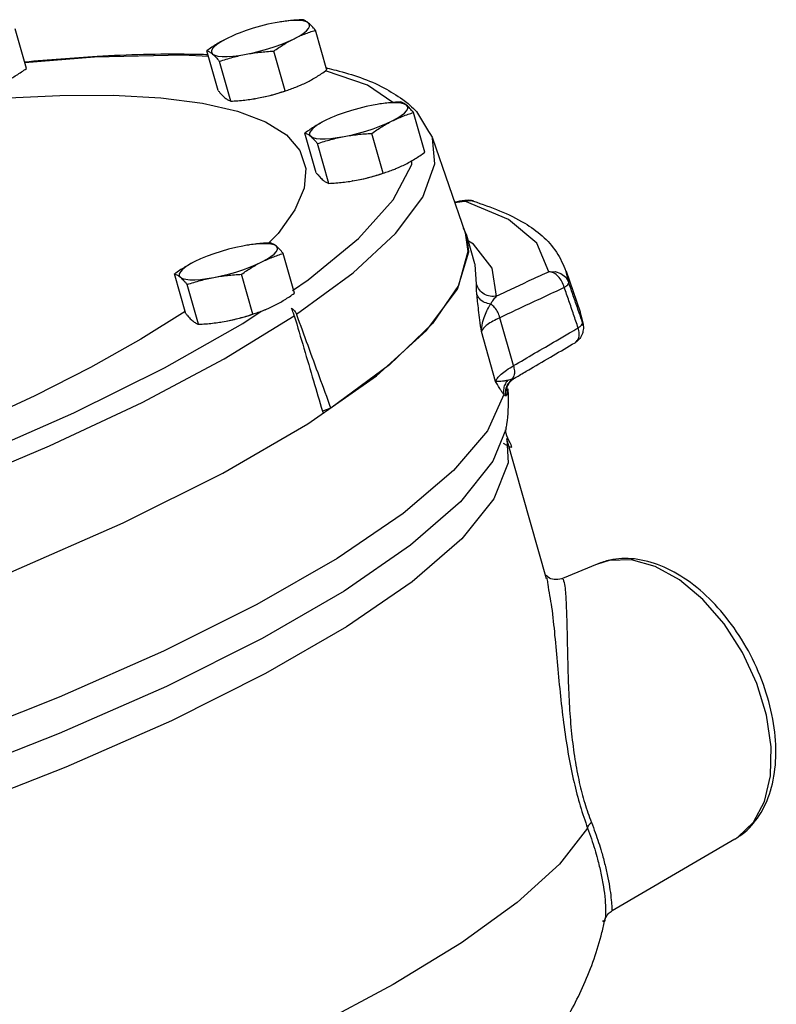
# Model space of a CAD drawing. Units: inches. Extents: x -6.7 to 75.7, y -11.8 to 49.5.
# Drawn here: x 70 to 75.5, y 40.7 to 47.9 of the extents above; entities that cross this region are included whole.
import ezdxf

# ---------------------------------------------------------------- set-up
doc = ezdxf.new("R2010")
doc.units = ezdxf.units.IN
doc.header["$MEASUREMENT"] = 0

msp = doc.modelspace()

# ---------------------------------------------------------------- linework, layer by layer
at = {"color": 7, "linetype": 'Continuous'}
for p, q in [((70.02318047199999, 47.5671870304), (69.9403606576, 47.8596527758)), ((71.879767977, 47.90823008180001), (71.849928061, 47.902966711)), ((71.900231075, 47.9113933732), (71.879767977, 47.90823008180001)), ((72.2291039628, 47.5557803058), (72.1462841486, 47.8482460512)), ((71.4312042518, 47.4052298238), (71.3483844374, 47.6976955692)), ((71.922917745, 47.402687197), (71.8400979308, 47.6951529424)), ((71.5239678894, 47.32741195600001), (71.4411480752, 47.6198777014)), ((72.52892470479999, 47.4458432762), (72.22076798180001, 47.55002380640001)), ((72.7157658516, 47.3174509984), (72.52892470479999, 47.4458432762)), ((71.6977833512, 47.3452552192), (71.696757768, 47.3450872146)), ((71.6970010018, 47.3451342162), (71.7275603396, 47.3505091642)), ((71.6977204234, 47.3452457932), (71.7275603394, 47.3505091642)), ((72.6005711966, 47.3035602874), (72.5707312806, 47.2982969166)), ((72.6210342946, 47.3067235788), (72.6005711966, 47.3035602874)), ((72.9499071824, 46.9511105116), (72.8670873682, 47.243576257)), ((72.1520074714, 46.8005600294), (72.069187657, 47.0930257748)), ((72.6437209646, 46.7980174026), (72.5609011504, 47.090483148)), ((73.0076802984, 47.055361638), (73.2461919696, 46.3586008218)), ((72.244771109, 46.7227421616), (72.16195129479999, 47.015207907)), ((72.4185865708, 46.7405854248), (72.4175609876, 46.7404174202)), ((72.4178042214, 46.74046442180001), (72.4483635592, 46.7458393698)), ((72.418523643, 46.74057599899999), (72.448363559, 46.7458393698)), ((73.2438457648, 46.592376104), (73.2544008096, 46.5973031586)), ((73.2438457648, 46.592376104), (73.285730838, 46.5971932012)), ((73.5662387978, 46.4578107574), (73.243845765, 46.592376104)), ((73.2544008096, 46.5973031586), (73.2544402078, 46.59730846399999)), ((73.285730838, 46.5971932012), (73.3072409748, 46.5931042972)), ((71.8726428398, 46.3548041738), (71.8050617834, 46.2847227904)), ((73.258589013, 46.3406212166), (73.2344434886, 46.392921495)), ((73.31790025020001, 46.1314627618), (73.25866504060001, 46.3406430154)), ((71.6431155042, 46.2676482064), (71.6132755882, 46.2623848354)), ((71.6635786022, 46.2708114978), (71.6431155042, 46.2676482064)), ((71.99245149020001, 45.9151984304), (71.909631676, 46.2076641758)), ((73.31933002859999, 46.12627532640001), (73.3179102214, 46.1314275438)), ((73.3306859678, 45.9808944824), (73.31933002859999, 46.12627532640001)), ((71.1945517792, 45.7646479484), (71.1117319648, 46.0571136938)), ((71.6862652724, 45.7621053216), (71.603445458, 46.054571067)), ((73.4779440722, 45.8938562164), (73.445884808, 46.0995989518)), ((73.9896780488, 46.073340484), (73.9880562308, 46.07817349859999)), ((73.988058881, 46.078165757), (74.0906069168, 45.77859361100001)), ((74.00743885760001, 45.9943512066), (73.9896780488, 46.073340484)), ((71.2873154168, 45.6868300804), (71.2044956026, 45.9792958258)), ((74.0906056884, 45.7785971998), (74.0921667602, 45.7739488162)), ((74.0921667602, 45.7739488162), (74.109515446, 45.6985232294)), ((71.4611308786, 45.7046733438), (71.4601052954, 45.7045053392)), ((71.4603485292, 45.7045523408), (71.490907867, 45.7099272888)), ((71.4610679508, 45.7046639178), (71.4909078668, 45.7099272888)), ((73.6018454594, 45.383059531), (73.5020565584, 45.7354490596)), ((74.1147193854, 45.676800016), (74.10951544640001, 45.69852322640001)), ((74.1148103142, 45.6761433108), (74.1147193854, 45.676800016)), ((72.593983489, 45.307649717), (72.9633399196, 45.6400550128)), ((73.4697552006, 45.2667937234), (73.365836835, 45.6337658366)), ((74.054132213, 45.551494099), (74.0541702096, 45.5515163842)), ((72.0914641004, 44.9560666256), (72.593983489, 45.307649717)), ((73.6091243182, 45.2911255838), (73.5904543452, 45.2829293954)), ((73.60913730979999, 45.2911331498), (73.6091243182, 45.2911255838)), ((73.553190534, 45.2115872788), (73.5531581786, 45.2112461382)), ((73.5531581786, 45.2112461382), (73.5545596226, 45.1792609838)), ((73.5535373298, 45.21416570979999), (73.5545596226, 45.1792609838)), ((72.260758365, 45.0695934558), (72.197479091, 45.04909956260001)), ((71.46680508760001, 44.5930181168), (72.0914641004, 44.9560666256)), ((73.54708953720001, 44.918237084), (73.5463292046, 44.9143558442)), ((73.5508629512, 44.85066117060001), (73.5527277516, 44.8434183824)), ((73.8440234726, 43.8147614626), (73.5531249524, 44.8420259318)), ((74.2177771576, 43.9246620818), (73.9629668804, 43.817710452)), ((74.2179442304, 43.92473216560001), (74.21779645779999, 43.924670182)), ((73.9629269198, 43.81769313020001), (73.962947455, 43.8177021528)), ((75.228726108, 41.9027633924), (74.3258632876, 41.3738863602)), ((74.2742179098, 41.311188462), (74.2741829146, 41.3110234712))]:
    msp.add_line(p, q, dxfattribs=at)
for points in [[(72.0957848074, 47.9016953974), (72.0798732274, 47.9104644522), (72.05644146680001, 47.9164867938), (72.0260130674, 47.9196280204), (71.98926768279999, 47.919818029), (71.947025925, 47.9170525764), (71.900231075, 47.9113933732)], [(71.849928061, 47.902966711), (71.797247525, 47.8919623304), (71.7433589124, 47.8786248034), (71.6894654726, 47.8632517654), (71.636770749, 47.8461863208), (71.5864517526, 47.8278094066), (71.5637086354, 47.8187368578)], [(71.9890735174, 47.786239909), (72.0258536768, 47.806017638), (72.0563152424, 47.825379765), (72.0797816102, 47.843895533), (72.095728705, 47.8611509976), (72.1038012922, 47.876760973), (72.1038199062, 47.8903770592), (72.0957848074, 47.9016953974)], [(71.497360024, 47.78878253600001), (71.4605798646, 47.76900480699999), (71.430118299, 47.7496426798), (71.4066519312, 47.731126912), (71.3907048362, 47.71387144720001), (71.3826322492, 47.6982614718), (71.3826136352, 47.68464538560001), (71.390648734, 47.6733270476)], [(71.5637086354, 47.8187368578), (71.5396339644, 47.8085318568), (71.497360024, 47.78878253600001)], [(71.6365054804, 47.672055734), (71.6891860164, 47.6830601146), (71.74307462899999, 47.6963976416), (71.7969680688, 47.7117706796), (71.8496627924, 47.728836124), (71.8999817888, 47.74721303819999), (71.946799577, 47.7664905882), (71.9890735174, 47.786239909)], [(71.3602237306, 47.6558868824), (71.17131569899999, 47.6658613), (70.5237149326, 47.6502786978), (70.011680208, 47.6077984866)], [(71.390648734, 47.6733270476), (71.40656031399999, 47.6645579928), (71.42999207439999, 47.658535651), (71.460420474, 47.6553944246), (71.4971658586, 47.655204416), (71.5394076162, 47.6579698686), (71.58620246640001, 47.6636290718), (71.6365054804, 47.672055734)], [(69.371684999, 47.3061794814), (69.8369172482, 47.3481767652), (70.26800738060001, 47.36998553359999), (70.6608037622, 47.37139575640001), (71.0115235494, 47.3523938524), (71.3167891186, 47.31316282020001), (71.57366059600001, 47.25408047640001), (71.7796641684, 47.1757158158), (71.932815909, 47.07882353319999), (72.03164088279999, 46.96433675439999), (72.0751873512, 46.8333580492), (72.063035938, 46.6871488146), (71.995303668, 46.52711712520001), (71.8726428398, 46.3548041738)], [(71.7275603394, 47.3505091642), (71.7802408754, 47.3615135446), (71.834129488, 47.3748510716), (71.8880229278, 47.3902241096), (71.9232584092, 47.40163529300001)], [(72.5707312806, 47.2982969166), (72.5180507446, 47.287292536), (72.464162132, 47.273955009), (72.4102686922, 47.25858197100001), (72.3575739686, 47.2415165266), (72.3072549722, 47.2231396124), (72.284511855, 47.2140670636)], [(72.816588027, 47.2970256032), (72.800676447, 47.3057946578), (72.7772446866, 47.3118169996), (72.746816287, 47.314958226), (72.71007090239999, 47.3151482346), (72.6678291446, 47.312382782), (72.6210342946, 47.3067235788)], [(72.709876737, 47.1815701148), (72.7466568964, 47.2013478436), (72.777118462, 47.2207099708), (72.8005848298, 47.2392257386), (72.8165319246, 47.2564812034), (72.8246045118, 47.2720911788), (72.8246231258, 47.285707265), (72.816588027, 47.2970256032)], [(72.284511855, 47.2140670636), (72.260437184, 47.2038620624), (72.2181632436, 47.1841127416)], [(72.2181632436, 47.1841127416), (72.18138308420001, 47.16433501260001), (72.1509215186, 47.1449728856), (72.1274551508, 47.1264571176), (72.1115080558, 47.109201653), (72.1034354688, 47.0935916776), (72.1034168548, 47.0799755914), (72.1114519536, 47.06865725319999)], [(72.3573087, 47.0673859396), (72.409989236, 47.07839032020001), (72.46387784859999, 47.0917278472), (72.5177712884, 47.1071008852), (72.570466012, 47.1241663298), (72.6207850084, 47.142543244), (72.6676027966, 47.1618207938), (72.709876737, 47.1815701148)], [(72.0079146918, 45.7602837776), (72.4229025498, 46.0651232274), (72.7337881884, 46.3541564192), (72.93534375, 46.6225090372), (73.0241267646, 46.8656499654), (73.0076791244, 47.0553650674)], [(72.1114519536, 47.06865725319999), (72.12736353359999, 47.0598881984), (72.15079529399999, 47.0538658568), (72.1812236936, 47.0507246304), (72.2179690782, 47.0505346216), (72.2602108358, 47.0533000742), (72.30700568600001, 47.0589592774), (72.3573087, 47.0673859396)], [(72.4627733226, 46.3175111904), (72.71819249100001, 46.6025852382), (72.853934006, 46.862548586), (72.85553404699999, 46.8898832738)], [(72.448363559, 46.7458393698), (72.501044095, 46.7568437504), (72.5549327076, 46.7701812774), (72.6088261474, 46.7855543154), (72.6440616288, 46.7969654988)], [(73.8620987802, 46.073733965), (73.77343102399999, 46.28400305979999), (73.5662387978, 46.4578107574)], [(73.2461298212, 46.3586227112), (73.267046358, 46.2212913686), (73.1989205312, 45.9712368838), (73.00567433399999, 45.6923579636), (72.6909299314, 45.3898817756), (72.260758365, 45.0695934558)], [(72.9633399196, 45.6400550128), (73.1914311406, 45.9459908222), (73.2732537158, 46.2187460936), (73.258589013, 46.3406212166)], [(71.6132755882, 46.2623848354), (71.5605950524, 46.251380455), (71.5067064396, 46.238042928), (71.452813, 46.22266989), (71.4001182762, 46.2056044454), (71.34979928, 46.1872275312), (71.3270561626, 46.1781549824)], [(71.8591323348, 46.261113522), (71.8432207548, 46.2698825768), (71.8197889942, 46.2759049184), (71.7893605946, 46.2790461448), (71.75261521, 46.2792361536), (71.71037345239999, 46.276470701), (71.6635786022, 46.2708114978)], [(71.7524210446, 46.14565803359999), (71.7892012042, 46.1654357626), (71.81966276979999, 46.1847978896), (71.8431291376, 46.2033136576), (71.8590762324, 46.2205691222), (71.8671488196, 46.2361790976), (71.8671674334, 46.2497951838), (71.8591323348, 46.261113522)], [(71.9782740048, 45.936454569), (72.0923882824, 46.01256686479999), (72.4627733226, 46.3175111904)], [(73.445884808, 46.0995989518), (73.3084025488, 46.2749830394), (73.2710182388, 46.29701955)], [(71.2607075514, 46.1482006604), (71.223927392, 46.1284229316), (71.1934658262, 46.10906080439999), (71.1699994584, 46.0905450366), (71.1540523636, 46.0732895718), (71.1459797764, 46.05767959640001), (71.1459611626, 46.0440635102), (71.15399626140001, 46.032745172)], [(71.3270561626, 46.1781549824), (71.3029814916, 46.16794998140001), (71.2607075514, 46.1482006604)], [(71.3998530078, 46.03147385859999), (71.4525335438, 46.042478239), (71.5064221564, 46.0558157662), (71.5603155962, 46.0711888042), (71.6130103198, 46.08825424859999), (71.6633293162, 46.1066311628), (71.7101471044, 46.1259087128), (71.7524210446, 46.14565803359999)], [(73.8620987802, 46.073733965), (73.9076134458, 46.07549409), (73.950636778, 46.0612796462), (73.9854535938, 46.0329788682), (74.00743885760001, 45.994351207)], [(71.15399626140001, 46.032745172), (71.1699078412, 46.0239761172), (71.1933396018, 46.01795377560001), (71.2237680014, 46.0148125492), (71.260513386, 46.0146225406), (71.3027551436, 46.0173879932), (71.3495499938, 46.0230471964), (71.3998530078, 46.03147385859999)], [(62.7535368334, 42.7602016188), (63.524088987, 42.8605190736), (64.3421375786, 42.999715627), (65.1940467756, 43.1754586552), (66.065134488, 43.384718303), (66.940267236, 43.6238371976), (67.8048059402, 43.8887941318), (68.64439936720001, 44.175203312), (69.4446935924, 44.4782017662), (70.1916353728, 44.79248168300001), (70.872404622, 45.11263145220001), (71.4755622072, 45.43325623640001), (71.990913687, 45.7489442676)], [(69.5384941802, 44.6758897272), (69.62833005, 44.71112441060001), (70.370355211, 45.0366173754), (71.0362736212, 45.3660600814), (71.6138664472, 45.6934008824), (71.7476266836, 45.7826167012)], [(71.1894736312, 45.7812669276), (70.8640010002, 45.5773608884), (70.4944948742, 45.370320259), (70.0845137992, 45.1621389536), (69.6380061172, 44.954821872), (69.5580500854, 44.9206745024)], [(71.4909078668, 45.7099272888), (71.5435884028, 45.7209316692), (71.5974770154, 45.7342691962), (71.651370455, 45.7496422342), (71.6866059366, 45.7610534176)], [(73.5312089168, 45.16977039979999), (73.409615858, 44.9040438942), (73.1612652358, 44.61100499699999), (72.79091467159999, 44.2962668258), (72.30566107060001, 43.96586060560001), (71.714800791, 43.6261161636), (71.0296560636, 43.2835437936), (70.2633530512, 42.9447065736), (69.43057582680001, 42.6160973692)], [(73.5463292046, 44.9143558442), (73.4499500046, 44.67961964560001), (73.2131600224, 44.3827193466), (72.8462206424, 44.0620623092), (72.35666483680001, 43.724222322), (71.75449198, 43.3761018628), (71.0521266012, 43.0248814188), (70.2638677686, 42.677711339), (69.4059798702, 42.3417560146), (68.49597561979999, 42.023872494), (67.552528297, 41.7305869314), (66.59505108100001, 41.4679326924)], [(73.5531247558, 44.8420266262), (73.562446576, 44.6678418844), (73.4580672988, 44.4038614038), (73.22163074939999, 44.1108075782), (72.8579394816, 43.7946332246), (72.374362781, 43.461738951), (71.7806771168, 43.1188552848), (71.08894299159999, 42.772946303)], [(61.63959534560001, 41.9584337912), (62.3813541782, 41.9872787638), (63.2139758008, 42.0697820844), (64.1191957092, 42.2041339508), (65.0771568712, 42.387387203), (66.0668453138, 42.6155219734), (67.0665510876, 42.883533866), (68.05434450060001, 43.18554373439999), (69.0085571698, 43.514926647), (69.9082573434, 43.8644572126), (70.733709062, 44.2264680776), (71.46680508760001, 44.5930181168)], [(75.2287233286, 41.9027617644), (75.250240413, 41.9162401256), (75.3643693882, 42.0259220472), (75.4456194018, 42.1787441404), (75.490006496, 42.3671663398), (75.4953519544, 42.5819240042), (75.4613866812, 42.8124313456), (75.389783547, 43.0473146456), (75.28407749899999, 43.2749825006), (75.149488584, 43.4842041088), (74.99263869239999, 43.66468766520001), (74.8212300992, 43.80754990760001), (74.6437575712, 43.9056993492), (74.469062895, 43.9542908954), (74.3056644384, 43.9510028562), (74.2179442304, 43.92473216560001)], [(71.08894299159999, 42.772946303), (70.313118698, 42.4309919362), (69.4689628806, 42.0999387644), (68.5735364494, 41.7864772362), (67.6449707216, 41.4969566512), (66.702113254, 41.237253373), (65.7639649862, 41.01260383), (64.8496625602, 40.8275911066)], [(74.1464141088, 41.9822780834), (73.9400351236, 41.719246592), (73.62949169779999, 41.436830248), (73.2199096416, 41.1396934332), (72.7180444138, 40.8327369858), (72.1321735486, 40.5210237042)]]:
    msp.add_lwpolyline(points, dxfattribs=at)
for points in [[(72.0535205108, 47.9260639192), (72.0007991952, 47.9226734422), (71.9499639294, 47.917859978), (71.89978590300001, 47.9113595734), (71.88048631560001, 47.9083482742)], [(72.0957848074, 47.9016953974), (72.08452488479999, 47.910406483), (72.0738380974, 47.91722263), (72.063604644, 47.92234957239999), (72.0535205108, 47.9260639192)], [(71.9890735174, 47.786239909), (72.0277689896, 47.8044673544), (72.0666804626, 47.8206649368), (72.1059098332, 47.835088107), (72.1462841486, 47.8482460512)], [(72.1462841486, 47.8482460512), (72.1326726034, 47.8644104596), (72.119866597, 47.878611625), (72.1075870292, 47.89106044979999), (72.0957848074, 47.9016953974)], [(71.497360024, 47.78878253600001), (71.4592203412, 47.7685924036), (71.42192527659999, 47.7466867174), (71.3852714776, 47.7231683026), (71.3483844374, 47.6976955692)], [(71.8400979308, 47.6951529424), (71.8771413234, 47.7207299488), (71.9138309936, 47.744262359), (71.9510587154, 47.7661195568), (71.9890735174, 47.786239909)], [(70.0097398686, 47.6170196288), (70.5416232246, 47.6577006816), (71.2246552104, 47.67368960140001), (71.3575225444, 47.6707389312)], [(71.3483844374, 47.6976955692), (71.35847065760001, 47.6939803176), (71.3687077032, 47.6888510512), (71.379391931, 47.682035931), (71.390648734, 47.6733270474)], [(71.390648734, 47.6733270474), (71.4024543834, 47.6626888096), (71.4147373432, 47.650236019), (71.4275392454, 47.6360389858), (71.4411480752, 47.6198777014)], [(71.4411480752, 47.6198777014), (71.4903440658, 47.6357173348), (71.5386103708, 47.6496026984), (71.587193057, 47.6617368072), (71.63650548060001, 47.672055734)], [(71.63650548060001, 47.672055734), (71.6863775556, 47.680450709), (71.736568796, 47.6869520586), (71.78738725640001, 47.6917633044), (71.8400979308, 47.6951529424)], [(69.8742048854, 47.47610006359999), (69.9123445684, 47.4962901958), (69.9496396328, 47.5181958822), (69.986293432, 47.5417142968), (70.02318047199999, 47.5671870304)], [(72.0801283762, 47.4646933392), (72.1182680592, 47.4848834714), (72.15556312380001, 47.5067891578), (72.1922169228, 47.5303075724), (72.2291039628, 47.5557803058)], [(72.2270150124, 47.5716720542), (72.2319648334, 47.5705221844)], [(72.2319648334, 47.5705221844), (72.2983431878, 47.5541500338), (72.6501828828, 47.42470784979999), (72.7880718846, 47.340073525)], [(71.922917745, 47.402687197), (71.9634613598, 47.4159036942), (72.002724647, 47.4303477626), (72.0137764466, 47.4347475754)], [(72.0137764466, 47.4347475754), (72.0175577066, 47.4362890458)], [(72.0175577066, 47.4362890458), (72.0415614262, 47.4465228154), (72.0801283762, 47.4646933392)], [(71.4312042518, 47.4052298238), (71.444815797, 47.3890654154), (71.4576218034, 47.37486425), (71.4699013712, 47.36241542520001), (71.481703593, 47.3517804776)], [(71.481703593, 47.3517804776), (71.49296351560001, 47.3430693922), (71.5036503028, 47.336253245), (71.5138837564, 47.3311263026), (71.5239678894, 47.32741195600001)], [(71.5239678894, 47.32741195600001), (71.57668920520001, 47.3308024328), (71.627524471, 47.3356158972), (71.67770249739999, 47.3421163016), (71.69700208479999, 47.345127601)], [(71.7275603396, 47.3505091642), (71.7768866878, 47.3608312916), (71.82548175560001, 47.37296928479999), (71.8737317674, 47.3868506214), (71.922917745, 47.402687197)], [(72.7880718846, 47.340073525), (72.82671489319999, 47.3095600176)], [(72.7743237304, 47.32139412479999), (72.72160241479999, 47.318003648), (72.670767149, 47.3131901836), (72.62058912260001, 47.3066897792), (72.60128953520001, 47.3036784798)], [(72.816588027, 47.2970256032), (72.80532810439999, 47.3057366886), (72.794641317, 47.3125528356), (72.7844078636, 47.317679778), (72.7743237304, 47.32139412479999)], [(72.8670873682, 47.243576257), (72.853475823, 47.25974066520001), (72.8406698166, 47.2739418306), (72.8283902488, 47.2863906554), (72.816588027, 47.2970256032)], [(72.82671489319999, 47.3095600176), (72.8796221092, 47.2600086014)], [(72.709876737, 47.1815701148), (72.7485722092, 47.1997975602), (72.7874836822, 47.2159951426), (72.8267130528, 47.2304183128), (72.8670873682, 47.243576257)], [(72.8796221092, 47.2600086014), (72.888477889, 47.2505728846)], [(72.888477889, 47.2505728846), (73.00710078, 47.056779105)], [(72.2181632436, 47.1841127416), (72.1800235608, 47.1639226094), (72.1427284962, 47.142016923), (72.1060746972, 47.1184985084), (72.069187657, 47.0930257748)], [(72.5609011504, 47.090483148), (72.597944543, 47.1160601544), (72.6346342132, 47.1395925648), (72.671861935, 47.1614497624), (72.709876737, 47.1815701148)], [(72.069187657, 47.0930257748), (72.07927387720001, 47.0893105232), (72.0895109228, 47.0841812568), (72.1001951506, 47.0773661366), (72.1114519536, 47.06865725319999)], [(72.1114519536, 47.06865725319999), (72.123257603, 47.0580190152), (72.1355405628, 47.0455662246), (72.148342465, 47.0313691914), (72.16195129479999, 47.015207907)], [(72.16195129479999, 47.015207907), (72.2111472854, 47.03104754060001), (72.2594135906, 47.044932904), (72.3079962766, 47.057067013), (72.35730870020001, 47.0673859398)], [(72.35730870020001, 47.0673859398), (72.4071807752, 47.0757809146), (72.4573720156, 47.08228226439999), (72.50819047600001, 47.08709351020001), (72.5609011504, 47.090483148)], [(72.8009315958, 46.86002354479999), (72.8390712788, 46.880213677), (72.87636634340001, 46.9021193634), (72.9130201424, 46.925637778), (72.9499071824, 46.9511105116)], [(72.7345796662, 46.83007778100001), (72.7383609262, 46.83161925140001)], [(72.7383609262, 46.83161925140001), (72.7623646458, 46.8418530212), (72.8009315958, 46.86002354479999)], [(72.1520074714, 46.8005600294), (72.1656190166, 46.7843956212), (72.178425023, 46.7701944558), (72.1907045908, 46.75774563100001), (72.2025068126, 46.7471106832)], [(72.4483635592, 46.7458393698), (72.4976899074, 46.7561614972), (72.54628497520001, 46.7682994904), (72.594534987, 46.782180827), (72.6437209646, 46.7980174026)], [(72.6437209646, 46.7980174026), (72.6842645794, 46.8112339), (72.7235278666, 46.8256779684), (72.7345796662, 46.83007778100001)], [(72.2025068126, 46.7471106832), (72.21376673520001, 46.7383995978), (72.2244535224, 46.7315834508), (72.234686976, 46.7264565084), (72.244771109, 46.7227421616)], [(72.244771109, 46.7227421616), (72.2974924248, 46.7261326384), (72.3483276906, 46.7309461028), (72.39850571699999, 46.7374465072), (72.41780530439999, 46.7404578066)], [(73.24338269340001, 46.5958309966), (73.1684223388, 46.5858014912)], [(73.169568201, 46.5824497496), (73.243845765, 46.592376104)], [(73.254590727, 46.5973286938), (73.24338269340001, 46.5958309966)], [(73.307327786, 46.5930761288), (73.3027705274, 46.594362577), (73.2612111442, 46.59803431979999), (73.2545525056, 46.5973187812)], [(73.3072409748, 46.5931042972), (73.6842373282, 46.4300975704), (73.9168323058, 46.2176869634), (73.9876638206, 46.0779258346)], [(71.8168680382, 46.2854820438), (71.7641467226, 46.28209156680001), (71.7133114566, 46.2772781024), (71.6631334304, 46.270777698), (71.643833843, 46.2677663988)], [(71.8591323348, 46.261113522), (71.8478724122, 46.2698246074), (71.8371856248, 46.2766407546), (71.8269521712, 46.281767697), (71.8168680382, 46.2854820438)], [(71.909631676, 46.2076641758), (71.89602013060001, 46.2238285842), (71.8832141244, 46.2380297496), (71.8709345564, 46.2504785744), (71.8591323348, 46.261113522)], [(71.7524210446, 46.14565803359999), (71.79111651699999, 46.16388547899999), (71.83002799, 46.1800830614), (71.8692573606, 46.1945062316), (71.909631676, 46.2076641758)], [(71.2607075514, 46.1482006604), (71.2225678684, 46.12801052819999), (71.185272804, 46.106104842), (71.1486190048, 46.08258642720001), (71.1117319648, 46.0571136938)], [(71.603445458, 46.054571067), (71.6404888508, 46.0801480734), (71.677178521, 46.10368048359999), (71.7144062428, 46.1255376814), (71.7524210446, 46.14565803359999)], [(71.1117319648, 46.0571136938), (71.121818185, 46.05339844220001), (71.1320552306, 46.0482691758), (71.1427394582, 46.04145405560001), (71.15399626140001, 46.032745172)], [(71.39985300800001, 46.03147385859999), (71.449725083, 46.0398688334), (71.4999163234, 46.0463701832), (71.5507347838, 46.051181429), (71.603445458, 46.054571067)], [(73.8620987802, 46.073733965), (73.731715188, 46.0128204952), (73.60371354680001, 45.95288464479999), (73.4779440722, 45.8938562164)], [(73.9753247582, 45.9571288644), (73.95783910899999, 46.0013422836), (73.9303276952, 46.0388548342), (73.896789313, 46.0642140522), (73.8620987802, 46.073733965)], [(73.9876638206, 46.0779258346), (73.9892729936, 46.0732044412)], [(71.15399626140001, 46.032745172), (71.1658019108, 46.02210693399999), (71.1780848706, 46.0096541436), (71.1908867728, 45.9954571104), (71.2044956026, 45.9792958258)], [(71.2044956026, 45.9792958258), (71.253691593, 45.9951354594), (71.3019578982, 46.0090208228), (71.3505405844, 46.02115493180001), (71.39985300800001, 46.03147385859999)], [(73.3326578624, 45.90785139760001), (73.3301042356, 45.95025549020001), (73.3306859678, 45.9808944824)], [(73.4779440746, 45.8938562426), (73.430806168, 45.8929451632), (73.38656994819999, 45.9090228204), (73.3515337516, 45.9397999594), (73.3306859678, 45.9808944824)], [(73.9753247582, 45.9571288644), (73.993792181, 45.9709876814), (74.0047545448, 45.98371920859999), (74.00743885760001, 45.994351207)], [(74.0755062416, 45.7970982892), (74.0414807186, 45.8957076208), (74.00743885760001, 45.9943512066)], [(71.8434759036, 45.8241114638), (71.88161558659999, 45.844301596), (71.918910651, 45.8662072822), (71.9555644502, 45.889725697), (71.99245149020001, 45.9151984304)], [(73.4343187022, 45.8360008354), (73.3894377936, 45.84800591600001), (73.3538173482, 45.8731778216), (73.3326434608, 45.9078515474)], [(73.3658278922, 45.6337974162), (73.354989005, 45.7174449162), (73.3454934678, 45.791537816), (73.3379134824, 45.8553965122), (73.3326578624, 45.90785139760001)], [(73.4343187022, 45.8360008354), (73.4543357312, 45.867435822), (73.47794397359999, 45.8938566828)], [(73.9753247562, 45.9571288684), (73.8140276394, 45.88178910600001), (73.65637250479999, 45.8079431798), (73.5020565584, 45.7354490596)], [(74.077409757, 45.6612367062), (74.0433976864, 45.7598330956), (74.0093693628, 45.858463816), (73.9753247562, 45.9571288684)], [(71.780905234, 45.7957071704), (71.80490895359999, 45.80594094), (71.8434759036, 45.8241114638)], [(73.3658386718, 45.6337566118), (73.3732797342, 45.6945522022), (73.3902868794, 45.74939782479999), (73.4118220568, 45.7968444594), (73.4343210166, 45.8359988246)], [(73.5020605688, 45.7354491474), (73.4868780834, 45.7751711676), (73.463385911, 45.8100417664), (73.4343203518, 45.8359977876)], [(71.1945517792, 45.7646479484), (71.20816332439999, 45.74848354), (71.2209693306, 45.7342823746), (71.2332488986, 45.7218335498), (71.2450511204, 45.7111986022)], [(71.490907867, 45.7099272888), (71.5402342152, 45.7202494162), (71.588829283, 45.7323874092), (71.63707929479999, 45.74626874600001), (71.6862652724, 45.7621053216)], [(71.6862652724, 45.7621053216), (71.72680888720001, 45.7753218188), (71.7660721744, 45.78976588720001), (71.77712397399999, 45.7941657)], [(71.77712397399999, 45.7941657), (71.780905234, 45.7957071704)], [(71.98926799819999, 45.754404933), (71.9847314412, 45.7685552432), (71.9780116902, 45.7876286134), (71.971072391, 45.8055027494)], [(71.971072391, 45.8055027494), (71.9934127842, 45.7855130788), (72.0079146918, 45.7602837776)], [(71.990913687, 45.7489442676), (71.98926799819999, 45.754404933)], [(71.990913687, 45.7489442676), (72.0614752514, 45.5104771342), (72.13225780100001, 45.271244307), (72.19793574479999, 45.04924745140001)], [(72.009566156, 45.7557754), (72.0079146918, 45.7602837776)], [(72.260758365, 45.0695934558), (72.176237492, 45.3005773332), (72.09195650859999, 45.5308068346), (72.009566156, 45.7557754)], [(74.08441601, 45.771274744), (74.0755062416, 45.7970982892)], [(74.109515446, 45.6985232294), (74.08441601, 45.771274744)], [(74.0917929792, 45.773823075), (74.1112049666, 45.6988362032)], [(71.2450511204, 45.7111986022), (71.2563110428, 45.70248751680001), (71.2669978302, 45.6956713696), (71.2772312838, 45.6905444272), (71.2873154168, 45.6868300804)], [(71.2873154168, 45.6868300804), (71.3400367324, 45.6902205574), (71.3908719984, 45.69503402180001), (71.4410500246, 45.7015344262), (71.4603496122, 45.70454572560001)], [(73.5020565584, 45.7354490596), (73.4496862712, 45.708991596), (73.4086847646, 45.6826858282), (73.3804325054, 45.6573375202), (73.365836835, 45.6337658366)], [(74.07740974859999, 45.661236716), (74.0958854884, 45.6750968282), (74.10684899479999, 45.68782948720001)], [(74.10684899479999, 45.68782948720001), (74.10951544640001, 45.69852322640001)], [(74.1112049666, 45.6988362032), (74.1148103142, 45.6761433108)], [(74.11470952180001, 45.6767986238), (74.11594250659999, 45.6587517132)], [(73.6018454594, 45.383059531), (73.7569025862, 45.4735260624), (73.9153147622, 45.5661879572), (74.0123102076, 45.623036583)], [(74.0123102076, 45.623036583), (74.077409757, 45.6612367062)], [(74.1091433, 45.618678701), (74.089430229, 45.5823700326), (74.0581189374, 45.5539310356), (74.0541889192, 45.551530916)], [(74.059071245, 45.5547755994), (74.07834902340001, 45.5807561172), (74.0846931074, 45.617990352), (74.07740974859999, 45.661236716)], [(74.115862201, 45.6547909262), (74.1091433, 45.618678701)], [(74.11594250659999, 45.6587517132), (74.115862201, 45.6547909262)], [(73.64372086520001, 45.3113004118), (73.7256172586, 45.3591054818), (73.89360791060001, 45.4573652484), (74.0542280954, 45.5515503158)], [(74.0541510364, 45.5515496786), (74.059071245, 45.5547755994)], [(73.4697552006, 45.2667937234), (73.48408112199999, 45.2913179852), (73.5115301044, 45.31950294439999), (73.5512269738, 45.3504158428), (73.6018454594, 45.383059531)], [(73.6018454596, 45.383059531), (73.6089379924, 45.3439194668)], [(73.6089379924, 45.3439194668), (73.6049860976, 45.3091767454), (73.5997780842, 45.2963489512)], [(73.6091240194, 45.2911252436), (73.64372086520001, 45.3113004118)], [(73.5569557562, 45.2741131518), (73.5331006012, 45.269828902), (73.5092455632, 45.2669485452), (73.4873418636, 45.265767852), (73.4697570666, 45.266784491)], [(73.5312089168, 45.16977039979999), (73.5189875584, 45.1865548218), (73.5046574662, 45.2086777738), (73.4882553338, 45.235653805), (73.4697641044, 45.2667622808)], [(73.5569557562, 45.2741131518), (73.5378779522, 45.2420436964), (73.5290299968, 45.2061868034), (73.531208401, 45.1697702704)], [(73.5598654298, 45.248761714), (73.5435005148, 45.205966048), (73.5435643442, 45.1603061556)], [(73.57451076859999, 45.2782011962), (73.5569549092, 45.274113816)], [(73.5580208634, 45.2309910418), (73.5728157482, 45.2584485192), (73.6017146366, 45.2864354426)], [(73.5904558788, 45.2829315616), (73.5598654298, 45.248761714)], [(73.5904558788, 45.2829315616), (73.57451076859999, 45.2782011962)], [(73.5997780842, 45.2963489512), (73.5904543668, 45.2829306204)], [(73.6017146366, 45.2864354426), (73.6091855338, 45.2910134724)], [(73.5435624218, 45.160306897), (73.5381290504, 45.163664798), (73.5312089168, 45.16977039979999)], [(73.5545596226, 45.1792609838), (73.5506546072, 45.163077426), (73.5435624218, 45.160306897)], [(73.5531745312, 45.2113079856), (73.5535895374, 45.2145678764), (73.5580208634, 45.2309910418)], [(73.564096987, 45.1800338112), (73.5615316952, 45.2125734966)], [(73.5646391998, 45.170654557), (73.564096987, 45.1800338112)], [(73.5651072934, 45.1609711452), (73.5646391998, 45.170654557)], [(73.5470948304, 44.9182360692), (73.553254905, 44.95351998899999), (73.5651072934, 45.1609711452)], [(72.19793574479999, 45.04924745140001), (72.203261913, 45.0312438642)], [(73.5409593432, 44.9120060362), (73.5424303492, 44.90695395180001), (73.5456091862, 44.8861933946), (73.5818600602, 44.7814766024), (73.5497188338, 44.7986068418), (73.5287740222, 44.81065523060001)], [(75.2284179814, 41.9026506692), (75.282694185, 41.939225486), (75.407872124, 42.0762436234), (75.4903781096, 42.2564568148), (75.528031766, 42.4738960082), (75.5176628876, 42.7201240188), (75.4596089684, 42.976048826), (75.3583721384, 43.2265653796), (75.2227947826, 43.454338002), (75.0609322186, 43.6494217026), (74.8774935288, 43.80568152439999), (74.68375037359999, 43.9117902074), (74.4904189254, 43.9615841428), (74.3089343594, 43.953203547), (74.2179676388, 43.924675388)], [(73.9557166376, 43.81495810600001), (73.900399118, 43.810359165), (73.8560978494, 43.8279403444), (73.8356923936, 43.8466506008)], [(73.8463633708, 43.8232591366), (73.847984092, 43.8154919628)], [(73.847984092, 43.8154919628), (73.8531913146, 43.7766258084), (73.881219566, 43.60767330140001), (73.90436561439999, 43.39977774520001), (73.9249918264, 43.17867843680001), (73.9469485886, 42.95309137899999), (73.9735192052, 42.7290845436), (74.0067107138, 42.5150642842), (74.046628663, 42.3196849462), (74.0923024268, 42.1459957716), (74.1464141088, 41.9822780834)], [(73.9629460842, 43.8177594362), (73.9557166376, 43.81495810600001)], [(73.9656962184, 43.81329903859999), (73.9673694076, 43.8141990204)], [(73.9673694076, 43.8141990204), (73.97848203699999, 43.76141352779999), (73.9880140538, 43.6434450108), (73.99418820060001, 43.4731604596), (73.9983538056, 43.2789659704), (74.0035620346, 43.07806357800001), (74.0128554858, 42.8756306992), (74.0288623682, 42.6767872432), (74.053161037, 42.4887397394), (74.085628203, 42.3183300576), (74.1252483644, 42.1672267946), (74.1742837646, 42.025228699)], [(74.1464135878, 41.9822779684), (74.1511652074, 41.9962960778), (74.1605838368, 42.0108114042), (74.1742832906, 42.0252287868)], [(74.1464141088, 41.9822780834), (74.1743162276, 41.9040098186), (74.1987078222, 41.8280340942), (74.2195078398, 41.7552281082)], [(74.1742837646, 42.025228699), (74.202486451, 41.9501469046), (74.227380378, 41.8773545532), (74.2489317368, 41.8075874474)], [(74.2489317368, 41.8075874474), (74.2746723218, 41.7120264832), (74.29552413020001, 41.618049169), (74.3107778526, 41.529710333), (74.3201255988, 41.4536586056), (74.32423908199999, 41.3986141744), (74.3249676812, 41.3736339714)], [(74.2195078398, 41.7552281082), (74.244305235, 41.652660589), (74.2631021256, 41.5516846574), (74.274821715, 41.4569389856), (74.27881514, 41.375958771), (74.2755279664, 41.3185279478), (74.2667129658, 41.2948778054), (74.2593518058, 41.3030845594)], [(74.2741441942, 41.3109029138), (74.2741720926, 41.3109544438), (74.27474562180001, 41.3130396974), (74.2788473822, 41.3236320492), (74.2920715092, 41.3448965716), (74.3211813784, 41.3710485606), (74.3249397234, 41.3733104158)], [(73.4014994964, 39.8492658296), (73.6617282734, 40.12008008820001), (73.9402241262, 40.4958668166), (74.118947159, 40.832611724), (74.25202782779999, 41.2165027508), (74.274129136, 41.3108020024)]]:
    msp.add_spline(points, degree=3, dxfattribs=at)

doc.saveas('drawing.dxf')
